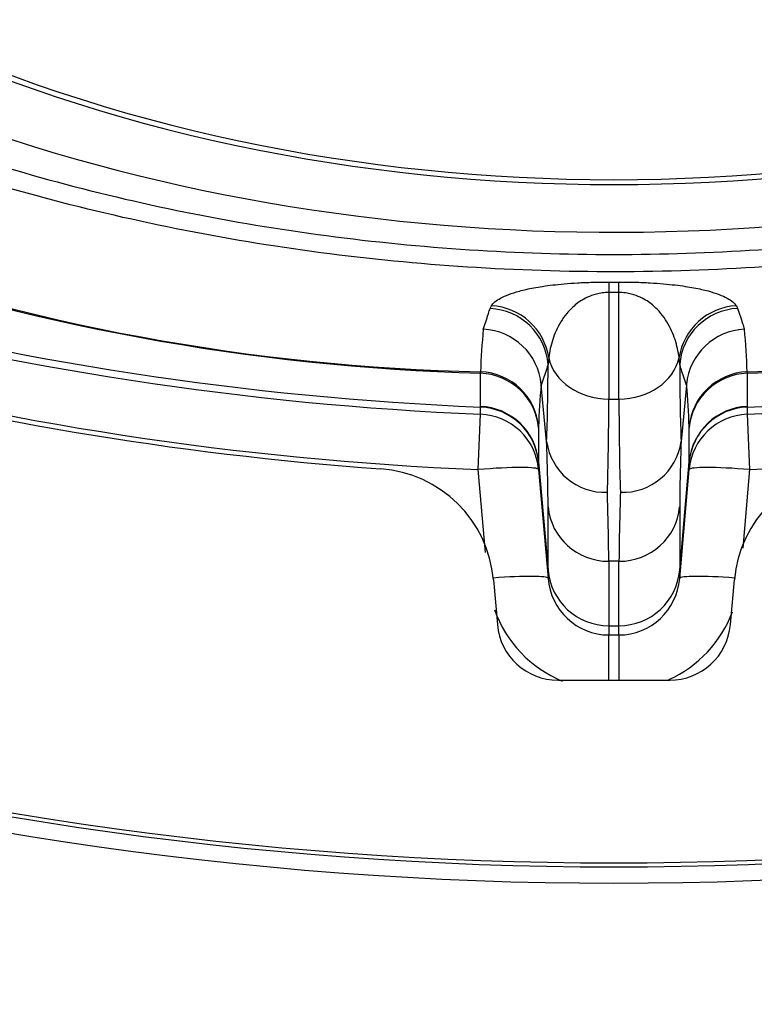
# Model space of a CAD drawing. Units: millimetres. Extents: x -14 to 1755, y -16 to 1486.
# Drawn here: x 751 to 755, y 670 to 675 of the extents above; entities that cross this region are included whole.
import ezdxf
from ezdxf import colors
from ezdxf.entities.mleader import LeaderData, LeaderLine
from ezdxf.math import Vec2, Vec3

# ---------------------------------------------------------------- set-up
doc = ezdxf.new("R2010")
doc.units = ezdxf.units.MM
for name, color, linetype in [('Default', 7, 'Continuous'), ('H03-320', 7, 'Continuous'), ('H03-321', 7, 'Continuous'), ('H03-401', 7, 'Continuous')]:
    doc.layers.add(name, color=color, linetype=linetype)

# ---------------------------------------------------------------- blocks, each defined once
blk = doc.blocks.new('SE37')
at = {"layer": 'H03-320', "color": 7, "linetype": 'Continuous'}
for p, q in [((753.9805, 673.6085), (754.0296, 673.6085)), ((753.9799, 673.5566), (753.9799, 673.032)), ((754.0302, 673.5566), (753.9799, 673.5566)), ((754.0302, 673.032), (754.0302, 673.5566)), ((753.3955, 673.4782), (753.4019, 673.4915)), ((754.6082, 673.4916), (754.6146, 673.4783)), ((753.6843, 673.2359), (753.681, 673.2023)), ((754.3291, 673.2024), (754.3259, 673.236)), ((753.3481, 673.1593), (753.3487, 673.1663)), ((753.3481, 672.9957), (753.3481, 673.1593)), ((754.6614, 673.1663), (754.662, 673.1593)), ((754.662, 673.1593), (754.662, 672.9957)), ((753.6473, 673.1005), (753.6471, 673.1032)), ((753.6739, 672.8225), (753.6473, 673.1005)), ((754.3628, 673.1006), (754.3362, 672.8225)), ((754.363, 673.1033), (754.3628, 673.1006)), ((753.3481, 672.9572), (753.3481, 672.9924)), ((753.9799, 673.032), (754.0302, 673.032)), ((754.662, 672.9924), (754.6621, 672.9572)), ((753.3366, 672.6842), (753.3481, 672.9572)), ((754.6621, 672.9572), (754.6735, 672.6842)), ((753.6344, 672.8948), (753.6344, 672.8893)), ((753.6344, 672.8893), (753.6344, 672.7227)), ((754.3757, 672.8893), (754.3757, 672.8948)), ((754.3757, 672.7227), (754.3757, 672.8893)), ((753.6739, 672.8223), (753.6739, 672.8225)), ((754.3362, 672.8225), (754.3362, 672.8223)), ((753.6344, 672.7227), (753.6811, 672.1893)), ((753.6344, 672.7227), (753.6344, 672.7227)), ((753.6344, 672.7194), (753.6344, 672.6842)), ((754.3291, 672.1893), (754.3757, 672.7227)), ((754.3757, 672.7227), (754.3757, 672.7227)), ((754.3757, 672.6842), (754.3757, 672.7194)), ((753.3721, 672.276), (753.3366, 672.6842)), ((753.6344, 672.6842), (753.6811, 672.1479)), ((754.3291, 672.1479), (754.3757, 672.6842)), ((754.6735, 672.6842), (754.6399, 672.2975)), ((753.6811, 672.1893), (753.6811, 672.5007)), ((754.3291, 672.5007), (754.3291, 672.1893)), ((754.0302, 672.2326), (753.9799, 672.2326)), ((753.6811, 672.1479), (753.6811, 672.1893)), ((753.6811, 672.1893), (753.6811, 672.1893)), ((754.3291, 672.1893), (754.3291, 672.1893)), ((754.3291, 672.1893), (754.3291, 672.1479)), ((753.9799, 671.9149), (754.0302, 671.9149)), ((753.9799, 671.9149), (753.9799, 671.9149)), ((753.9799, 671.9149), (753.9799, 671.8694)), ((754.0302, 671.8694), (754.0302, 671.9149)), ((754.0302, 671.9149), (754.0302, 671.9149)), ((753.9799, 671.8694), (754.0302, 671.8694))]:
    blk.add_line(p, q, dxfattribs=at)
for centre, radius, start, end in [((753.5666, 683.5274), 10.3635, 231.70311, 268.79526), ((754.4438, 683.5271), 10.3631, 271.20333, 308.29926), ((753.6434, 684.0278), 10.8725, 232.92433, 268.44354), ((754.3636, 684.0334), 10.8782, 271.57221, 307.07153), ((754.0051, 688.6468), 15.6681, 242.40313, 267.59687), ((754.0051, 688.6468), 15.6681, 272.40313, 297.59687), ((754.0051, 688.6468), 15.7033, 242.39784, 267.60216), ((754.0051, 688.6468), 15.7033, 272.39784, 297.60216), ((754.0051, 688.6468), 15.9765, 242.39784, 267.60216), ((754.0051, 688.6468), 15.9765, 272.39784, 297.60216), ((754.0051, 688.6468), 18, 234.97371, 305.02629), ((754.0051, 688.6468), 17.9198, 235.56636, 304.43364), ((756.296, 673.0851), 2.9485, 174.3421, 178.4225), ((753.3482, 673.0759), 0.3002, 5.2172, 87.3765), ((754.6619, 673.076), 0.3002, 92.6301, 174.7827), ((751.7076, 673.0844), 2.9549, 1.5876, 5.6606), ((756.5196, 672.8242), 2.8861, 174.4514, 178.5975), ((751.4907, 672.8244), 2.8858, 1.3983, 5.5463), ((753.3359, 672.6962), 0.2997, 5.0792, 87.6627), ((754.6743, 672.6962), 0.2997, 92.3373, 174.9208), ((743.0401, 672.4247), 10.6413, 0.40899, 2.14142), ((753.9618, 672.8629), 0.2907, 188.0293, 272.1792), ((754.0484, 672.8629), 0.2907, 267.8208, 351.9707), ((764.9701, 672.4247), 10.6413, 177.85858, 179.59101), ((742.0125, 672.1526), 11.9677, 0.38307, 2.01039), ((765.9977, 672.1526), 11.9677, 177.98961, 179.61693), ((753.9802, 672.2152), 0.3003, 184.9511, 269.9427), ((754.0299, 672.2152), 0.3003, 270.0573, 355.0489), ((753.9823, 672.1716), 0.3022, 184.4908, 269.5501), ((754.028, 672.1714), 0.302, 270.4272, 355.5318), ((753.9823, 672.1973), 0.6011, 199.8531, 247.3346), ((754.0277, 672.1974), 0.6012, 294.2854, 339.2312)]:
    blk.add_arc(centre, radius, start, end, dxfattribs=at)
for centre, major_axis, ratio, start_param, end_param in [((753.9799, 673.3109), (0.0007, 0.3), 0.003245, 0.125102, 0.610869), ((754.0302, 673.3109), (-0.0007, 0.3), 0.003357, -0.610869, -0.1251), ((753.3821, 673.1809), (0.2848, -0.0942), 0.991453, 0.394075, 1.843086), ((753.3886, 673.1942), (0.2501, -0.1657), 0.989274, 0.730667, 2.106465), ((754.6215, 673.1942), (-0.2502, -0.1656), 0.989282, 4.177164, 5.552967), ((754.628, 673.181), (-0.2848, -0.0942), 0.991455, 4.440185, 5.889066), ((753.9799, 673.2777), (-0.3, 0), 0.819152, 0.170787, 1.570796), ((754.0302, 673.2777), (0.3, 0), 0.819152, 4.712389, 6.11255), ((753.269, 677.1063), (0.3384, -4.7), 0.050025, 0.420406, 0.586977), ((754.7411, 677.1063), (-0.3384, -4.7), 0.050025, -0.587015, -0.420406), ((753.3355, 672.8634), (0.3, 0), 0.987326, 0.087461, 1.528939), ((753.3356, 672.869), (0.2999, -0.0073), 0.991977, 0.111561, 1.551297), ((754.6745, 672.869), (-0.2999, -0.0073), 0.991968, 4.731951, 6.171688), ((754.6746, 672.8634), (-0.3, 0), 0.987325, 4.754247, 6.195724), ((753.3355, 672.6933), (0.3, 0), 0.997966, 0.087366, 1.528862), ((753.5679, 677.1277), (0.3383, -5), 0.047052, 0.421776, 0.607682), ((754.4422, 677.1277), (-0.3383, -5), 0.047052, -0.607682, -0.421776), ((754.6746, 672.6933), (-0.3, 0), 0.997966, 4.754323, 6.195819), ((753.3355, 672.6581), (0.3, 0), 0.997966, 0.087366, 1.528954), ((754.6746, 672.6581), (-0.3, 0), 0.997966, 4.754231, 6.195819), ((753.3355, 672.6581), (0.2989, 0.026), 0.086441, 0.005583, 1.559616), ((754.6746, 672.6581), (-0.2989, 0.026), 0.086441, 4.72357, 6.277602), ((753.9799, 672.5263), (-0.3, 0), 0.97902, 0.087449, 1.570796), ((754.0302, 672.5263), (0.3, 0), 0.97902, 4.712389, 6.195736), ((753.3822, 672.1218), (0.2989, 0.026), 0.086487, 0.005583, 1.466912), ((754.6279, 672.1218), (-0.2989, 0.026), 0.086487, 4.816273, 6.277602), ((753.9799, 671.57), (0, 0.3), 0.00013, -1.312179, -0.063737), ((754.0302, 671.57), (0, 0.3), 0.00013, 0.063737, 1.312179)]:
    blk.add_ellipse(centre, major_axis=major_axis, ratio=ratio, start_param=start_param, end_param=end_param, dxfattribs=at)
for points, knots in [([(755.5618, 684.8682), (756.0403, 684.8005), (756.504, 684.7025), (757.4032, 684.4469), (757.8431, 684.2864), (758.6588, 683.9188), (759.038, 683.7112), (759.7424, 683.2461), (760.0691, 682.9863), (760.6435, 682.4347), (760.8947, 682.1412), (761.2174, 681.6738), (761.3161, 681.5125), (761.4912, 681.1857), (761.5677, 681.0204), (761.765, 680.5188), (761.8537, 680.1767), (761.9207, 679.6517), (761.9318, 679.4744), (761.931, 679.1233), (761.9194, 678.9485), (761.8508, 678.4268), (761.7607, 678.0824), (761.4879, 677.4021), (761.3094, 677.077), (760.9821, 676.612), (760.8631, 676.4608), (760.6047, 676.1656), (760.4646, 676.0209), (760.0202, 675.6052), (759.6923, 675.3514), (759.154, 675.0042), (758.9668, 674.8942), (758.5765, 674.6856), (758.3734, 674.5872), (757.7528, 674.3154), (757.3199, 674.1629), (756.4159, 673.9144), (755.9415, 673.8185), (754.987, 673.6916), (754.5036, 673.6593), (753.5241, 673.6585), (753.0399, 673.6901), (752.0835, 673.8158), (751.6092, 673.911), (750.7055, 674.1579), (750.2718, 674.3098), (749.649, 674.5813), (749.4454, 674.6796), (749.0555, 674.8871), (748.8683, 674.9967), (748.3292, 675.3429), (747.9998, 675.5966), (747.4035, 676.1522), (747.145, 676.4465), (746.8163, 676.9106), (746.7166, 677.0691), (746.5372, 677.3944), (746.4572, 677.5622), (746.2521, 678.0699), (746.1611, 678.4135), (746.0911, 678.9354), (746.079, 679.1104), (746.0774, 679.4626), (746.0881, 679.6402), (746.1539, 680.1644), (746.2417, 680.5064), (746.4377, 681.0084), (746.5138, 681.1738), (746.6881, 681.5011), (746.7862, 681.6623), (747.1076, 682.1306), (747.3593, 682.4252), (747.934, 682.9787), (748.26, 683.239), (748.9631, 683.7053), (749.3422, 683.914), (749.9543, 684.1908), (750.1664, 684.2773), (750.6006, 684.4361), (750.8234, 684.5085), (751.5037, 684.7025), (751.9697, 684.8007), (752.4483, 684.8684)], [0, 0, 0, 0, 0.03125, 0.03125, 0.0625, 0.0625, 0.09375, 0.09375, 0.125, 0.125, 0.15625, 0.15625, 0.171875, 0.171875, 0.1875, 0.1875, 0.21875, 0.21875, 0.234375, 0.234375, 0.25, 0.25, 0.28125, 0.28125, 0.3125, 0.3125, 0.328125, 0.328125, 0.34375, 0.34375, 0.375, 0.375, 0.390625, 0.390625, 0.40625, 0.40625, 0.4375, 0.4375, 0.46875, 0.46875, 0.5, 0.5, 0.53125, 0.53125, 0.5625, 0.5625, 0.59375, 0.59375, 0.609375, 0.609375, 0.625, 0.625, 0.65625, 0.65625, 0.6875, 0.6875, 0.703125, 0.703125, 0.71875, 0.71875, 0.75, 0.75, 0.765625, 0.765625, 0.78125, 0.78125, 0.8125, 0.8125, 0.828125, 0.828125, 0.84375, 0.84375, 0.875, 0.875, 0.90625, 0.90625, 0.9375, 0.9375, 0.953125, 0.953125, 0.96875, 0.96875, 1, 1, 1, 1]), ([(749.4179, 674.8169), (749.5917, 674.7256), (749.7722, 674.6389), (750.3598, 674.3817), (750.7817, 674.2333), (751.6616, 673.992), (752.1237, 673.8988), (753.0561, 673.7755), (753.528, 673.7444), (754.4833, 673.7445), (754.9548, 673.7756), (755.8854, 673.8987), (756.3481, 673.9919), (757.229, 674.2336), (757.6506, 674.382), (758.2422, 674.6409), (758.4278, 674.7303), (758.6069, 674.8249)], [0.3920081, 0.3920081, 0.3920081, 0.3920081, 0.40625, 0.40625, 0.4375, 0.4375, 0.46875, 0.46875, 0.5, 0.5, 0.53125, 0.53125, 0.5625, 0.5625, 0.59375, 0.59375, 0.6084274, 0.6084274, 0.6084274, 0.6084274]), ([(753.4019, 673.4915), (753.4104, 673.5045), (753.4251, 673.5172), (753.4586, 673.5354), (753.4717, 673.5414), (753.5026, 673.5531), (753.5202, 673.5587), (753.5609, 673.5696), (753.5839, 673.5749), (753.6242, 673.5823), (753.6387, 673.5848), (753.6696, 673.5895), (753.6861, 673.5917), (753.7215, 673.5959), (753.7404, 673.5978), (753.7815, 673.6014), (753.8035, 673.603), (753.8384, 673.605), (753.8503, 673.6056), (753.8751, 673.6067), (753.888, 673.6072), (753.9268, 673.6082), (753.9533, 673.6086), (753.9805, 673.6085)], [0, 0, 0, 0, 0.25, 0.25, 0.375, 0.375, 0.5, 0.5, 0.625, 0.625, 0.6875, 0.6875, 0.75, 0.75, 0.8125, 0.8125, 0.875, 0.875, 0.90625, 0.90625, 0.9375, 0.9375, 1, 1, 1, 1]), ([(754.0296, 673.6085), (754.0568, 673.6086), (754.0833, 673.6082), (754.1221, 673.6072), (754.135, 673.6067), (754.1598, 673.6057), (754.1717, 673.6051), (754.2066, 673.6031), (754.2286, 673.6014), (754.2697, 673.5978), (754.2886, 673.5959), (754.324, 673.5917), (754.3405, 673.5895), (754.3715, 673.5848), (754.3859, 673.5824), (754.4262, 673.5749), (754.4493, 673.5697), (754.4899, 673.5588), (754.5076, 673.5531), (754.5384, 673.5414), (754.5515, 673.5355), (754.585, 673.5172), (754.5997, 673.5046), (754.6082, 673.4916)], [0, 0, 0, 0, 0.0625, 0.0625, 0.09375, 0.09375, 0.125, 0.125, 0.1875, 0.1875, 0.25, 0.25, 0.3125, 0.3125, 0.375, 0.375, 0.5, 0.5, 0.625, 0.625, 0.75, 0.75, 1, 1, 1, 1]), ([(753.9799, 673.5566), (753.9688, 673.5567), (753.9582, 673.5559), (753.9376, 673.5533), (753.928, 673.5514), (753.9021, 673.5448), (753.8879, 673.5394), (753.8625, 673.5277), (753.8515, 673.5214), (753.8318, 673.5086), (753.8229, 673.502), (753.7986, 673.4818), (753.7853, 673.468), (753.762, 673.44), (753.7522, 673.4258), (753.7261, 673.3829), (753.7135, 673.3538), (753.6945, 673.2952), (753.6881, 673.2657), (753.6843, 673.2359)], [0, 0, 0, 0, 0.03125, 0.03125, 0.0625, 0.0625, 0.125, 0.125, 0.1875, 0.1875, 0.25, 0.25, 0.375, 0.375, 0.5, 0.5, 0.75, 0.75, 1, 1, 1, 1]), ([(754.3259, 673.236), (754.322, 673.2657), (754.3157, 673.2952), (754.2967, 673.3538), (754.284, 673.3829), (754.258, 673.4258), (754.2481, 673.44), (754.2249, 673.468), (754.2116, 673.4818), (754.1872, 673.502), (754.1784, 673.5086), (754.1587, 673.5214), (754.1477, 673.5277), (754.1223, 673.5394), (754.1081, 673.5448), (754.0822, 673.5514), (754.0726, 673.5533), (754.0523, 673.5559), (754.0413, 673.5567), (754.0302, 673.5566)], [0, 0, 0, 0, 0.25, 0.25, 0.5, 0.5, 0.625, 0.625, 0.75, 0.75, 0.8125, 0.8125, 0.875, 0.875, 0.9375, 0.9375, 0.96875, 0.96875, 1, 1, 1, 1]), ([(753.3619, 673.3758), (753.37, 673.4006), (753.3782, 673.4254), (753.3863, 673.4502), (753.3866, 673.4513), (753.387, 673.4523), (753.3873, 673.4534), (753.39, 673.4616), (753.3927, 673.4699), (753.3955, 673.4782)], [0, 0, 0, 0, 0.726451, 0.726451, 0.726451, 0.757229, 0.757229, 0.757229, 1, 1, 1, 1]), ([(754.6146, 673.4783), (754.6227, 673.4535), (754.6309, 673.4287), (754.639, 673.4039), (754.642, 673.3946), (754.6451, 673.3852), (754.6482, 673.3759)], [0, 0, 0, 0, 0.726278, 0.726278, 0.726278, 1, 1, 1, 1]), ([(753.681, 673.2023), (753.6782, 673.1941), (753.6755, 673.1858), (753.6728, 673.1775), (753.6643, 673.1519), (753.6558, 673.1262), (753.6473, 673.1005)], [0, 0, 0, 0, 0.244172, 0.244172, 0.244172, 1, 1, 1, 1]), ([(754.3628, 673.1006), (754.3543, 673.1263), (754.3458, 673.152), (754.3374, 673.1776), (754.3346, 673.1859), (754.3319, 673.1942), (754.3291, 673.2024)], [0, 0, 0, 0, 0.755719, 0.755719, 0.755719, 1, 1, 1, 1]), ([(753.9799, 672.2326), (753.9799, 672.152), (753.9799, 672.0852), (753.9799, 671.9792), (753.9799, 671.9401), (753.9799, 671.9149)], [0, 0, 0, 0, 0.5, 0.5, 1, 1, 1, 1]), ([(754.0302, 671.9149), (754.0302, 671.9401), (754.0302, 671.9792), (754.0302, 672.0852), (754.0302, 672.152), (754.0302, 672.2326)], [0, 0, 0, 0, 0.5, 0.5, 1, 1, 1, 1])]:
    blk.add_open_spline(points, degree=3, knots=knots, dxfattribs=at)
at = {"layer": 'H03-321', "color": 7, "linetype": 'Continuous'}
for centre, major_axis, start_param, end_param in [((754.0051, 678.6568), (-6.4264, 0), 0.981421, 2.160172), ((754.0051, 678.6643), (6.4711, 0), 4.123013, 5.301765), ((754.0051, 678.8992), (7.1357, 0), 4.190859, 5.182844)]:
    blk.add_ellipse(centre, major_axis=major_axis, ratio=0.707107, start_param=start_param, end_param=end_param, dxfattribs=at)
at = {"layer": 'H03-401', "color": 7, "linetype": 'Continuous'}
for p, q in [((753.4117, 672.1418), (753.4311, 671.9206)), ((754.579, 671.9206), (754.5984, 672.1418)), ((753.73, 671.6468), (754.2802, 671.6468))]:
    blk.add_line(p, q, dxfattribs=at)
for centre, radius, start, end in [((754.0051, 688.6468), 16, 244.11444, 265.88556), ((754.0051, 688.6468), 17.9, 236.00621, 303.99379), ((752.814, 672.0895), 0.6, 5, 85.8856), ((755.1961, 672.0895), 0.6, 94.1144, 175), ((753.73, 671.9468), 0.3, 185, 270), ((754.2802, 671.9468), 0.3, 270, 355)]:
    blk.add_arc(centre, radius, start, end, dxfattribs=at)
blk = doc.blocks.new('_Dot')
at = {"color": 0, "linetype": 'ByBlock', "lineweight": -2}
blk.add_line((-0.5, 0), (-1, 0), dxfattribs=at)
at = {"color": 0, "linetype": 'ByBlock', "const_width": 0.5}
blk.add_lwpolyline([(-0.25, 0, 1), (0.25, 0, 1)], format="xyb", close=True, dxfattribs=at)

msp = doc.modelspace()

# ---------------------------------------------------------------- block references
at = {"layer": 'Default'}
msp.add_blockref('SE37', (0, 0), dxfattribs=at)

# ---------------------------------------------------------------- leaders
at = {"layer": 'Default', "color": 7, "linetype": 'Continuous'}
ml = msp.add_multileader_mtext('Standard', dxfattribs=at)
ml.set_content('{\\pxsm0.9;\\fSolid Edge ISO CE|b0||i0||c0|p34;\\W1.;UKA 35/60/35/50S - TL ND - STAVĚCÍ RÁM ČERNÝ- 70mm - 5S\\P}', color=256)
ml.set_leader_properties()
ml.set_arrow_properties(name='DOT')
ml.build(insert=Vec2(0, 0))
ml.multileader.update_dxf_attribs({"leader_type": 0, "dogleg_length": 0, "arrow_head_size": 7.5})
ctx = ml.context
ctx.base_point, ctx.char_height, ctx.arrow_head_size, ctx.landing_gap_size = Vec3(610.7694, 1172.2068), 7.5, 7.5, 2.625
ctx.text_align_type = 2
notes = []
notes.append((ctx, [(0, (0, 0, 0), (0, 0), (1, 0), 1, [])]))
ctx.mtext.insert, ctx.mtext.alignment = Vec3(832.0795, 1175.9944), 3
ml = msp.add_multileader_mtext('Standard', dxfattribs=at)
ml.set_content('{\\pxsm0.9;\\fSolid Edge ISO CE|b0||i0||c0|p34;\\W1.;UKA 35/60/35/50S - TL ND - PRSTENCE\\P}', color=256)
ml.set_leader_properties()
ml.set_arrow_properties(name='DOT')
ml.build(insert=Vec2(0, 0))
ml.multileader.update_dxf_attribs({"leader_type": 0, "dogleg_length": 0, "arrow_head_size": 7.5})
ctx = ml.context
ctx.base_point, ctx.char_height, ctx.arrow_head_size, ctx.landing_gap_size = Vec3(692.4172, 875.2068), 7.5, 7.5, 2.625
ctx.text_align_type = 2
notes.append((ctx, [(0, (0, 0, 0), (0, 0), (1, 0), 1, [])]))
ctx.mtext.insert, ctx.mtext.alignment = Vec3(831.3424, 878.9944), 3
for ctx, leaders in notes:
    for number, flags, end, landing, length, lines in leaders:
        leader = LeaderData()
        leader.index, (leader.has_last_leader_line, leader.has_dogleg_vector, leader.attachment_direction) = number, flags
        leader.last_leader_point, leader.dogleg_vector, leader.dogleg_length = Vec3(end), Vec3(landing), length
        for number, points, colour, breaks in lines:
            line = LeaderLine()
            line.index, line.vertices, line.color, line.breaks = number, Vec3.list(points), colors.encode_raw_color(colour), breaks
            leader.lines.append(line)
        ctx.leaders.append(leader)

doc.saveas('drawing.dxf')
